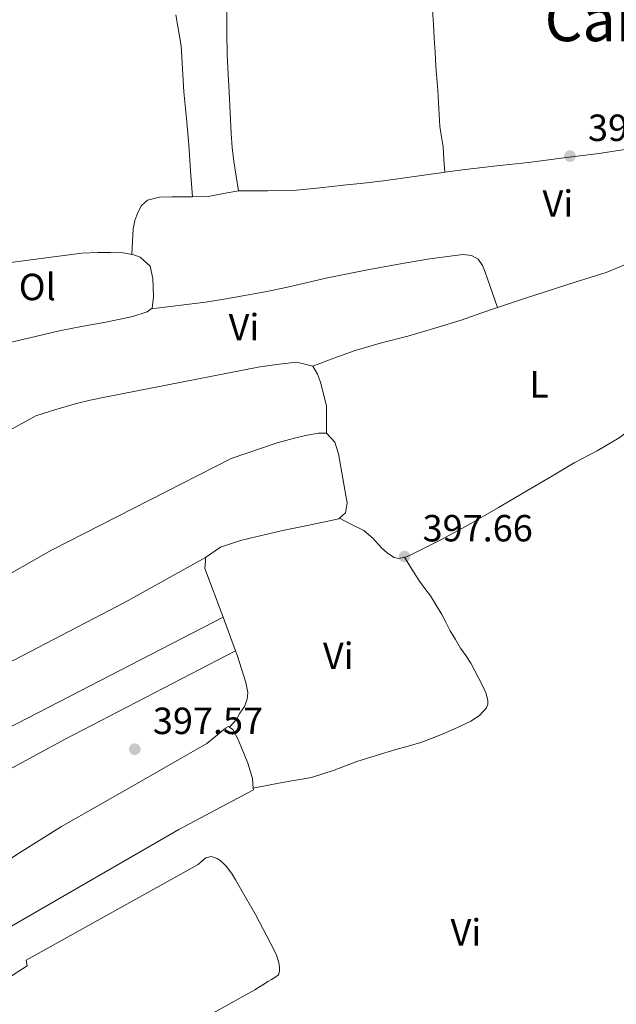
# Model space of a CAD drawing. Units: metres. Extents: x 549641 to 553082, y 4703165 to 4705502.
# Drawn here: x 550448 to 550606, y 4704252 to 4704513 of the extents above; entities that cross this region are included whole.
import ezdxf
from ezdxf.enums import TextEntityAlignment as Align

# ---------------------------------------------------------------- set-up
doc = ezdxf.new("R2010")
doc.units = ezdxf.units.M
doc.header["$MEASUREMENT"] = 0
for name, color, linetype, lineweight in [('Cota de punto acotado terreno', 7, 'Continuous', 0), ('Etiqueta de uso rústico', 92, 'Continuous', 0), ('Línea de cambio de uso (parcela vista)', 92, 'Continuous', 0), ('Punto acotado terreno (símbolo)', 7, 'Continuous', 0), ('Texto de Área (paraje) menor', 7, 'Continuous', 0)]:
    doc.layers.add(name, color=color, linetype=linetype, lineweight=lineweight)
doc.styles.add('Style-Arial', font='arial.ttf')

# ---------------------------------------------------------------- blocks, each defined once
blk = doc.blocks.new('5PATER')
at = {"layer": 'Punto acotado terreno (símbolo)', "linetype": 'Continuous', "lineweight": 0}
h = blk.add_hatch(color=51, dxfattribs=at)
edge = h.paths.add_edge_path()
edge.add_ellipse((0, 0), major_axis=(-0.1095731443231308, -0.1110710700762829), ratio=0.9994222409660317, start_angle=0, end_angle=360)

msp = doc.modelspace()

# ---------------------------------------------------------------- linework, layer by layer
at = {"layer": 'Línea de cambio de uso (parcela vista)', "color": 92, "linetype": 'Continuous', "lineweight": 0, "extrusion": (0.003309249355071094, -0.00890488917492562, 0.9999548748906064), "elevation": -39672.70768500277, "flags": 128}
msp.add_lwpolyline([(550500.5908416277, 4704179.016394639), (550497.2905618545, 4704187.89674674)], dxfattribs=at)
at = {"layer": 'Línea de cambio de uso (parcela vista)', "color": 92, "linetype": 'Continuous', "lineweight": 0}
for points in [[(550555.7000000002, 4704566.039999999, 399.4499999999971), (550555.7800000003, 4704562.560000001, 399.3600000000006), (550555.8700000001, 4704558.369999999, 399.2700000000041), (550555.9800000004, 4704553.279999999, 399.2700000000041), (550556.0899999999, 4704548.199999999, 399.2700000000041), (550556.3600000005, 4704542.350000001, 399.179999999993), (550556.6399999997, 4704536.5, 399.0800000000018), (550556.7000000002, 4704531.08, 399.0399999999936), (550556.75, 4704525.65, 399.0500000000029), (550556.8499999996, 4704520.449999999, 399.1600000000035), (550557.0499999998, 4704515.25, 399.2899999999936), (550557.2800000003, 4704511.57, 399.320000000007), (550557.5199999996, 4704507.890000001, 399.2899999999936), (550557.7400000002, 4704504.16, 399.1999999999971), (550557.9600000001, 4704500.42, 399.1000000000058), (550558.2000000002, 4704497.220000001, 398.9799999999959), (550558.4600000001, 4704494.02, 398.8899999999995), (550558.7400000002, 4704489.24, 398.8600000000006), (550559.0199999996, 4704484.470000001, 398.8600000000006), (550559.4199999999, 4704481.810000001, 398.8600000000006), (550559.8200000003, 4704479.16, 398.8600000000006), (550560.0499999998, 4704475.779999999, 398.8399999999965), (550560.2800000003, 4704472.4, 398.8300000000018)], [(550502.6200000001, 4704515.59, 399.0500000000029), (550502.6600000003, 4704509.480000001, 399.0099999999948), (550502.7300000004, 4704503.359999999, 398.9700000000012), (550502.9600000001, 4704498.480000001, 398.9799999999959), (550503.2100000001, 4704493.600000001, 398.9900000000052), (550503.5099999999, 4704488.140000001, 398.8899999999995), (550503.8200000003, 4704482.680000001, 398.7799999999988), (550504.0499999998, 4704478.930000001, 398.8000000000029), (550504.4699999997, 4704475.199999999, 398.7799999999988), (550505.1100000005, 4704471.34, 398.6499999999942), (550505.75, 4704467.480000001, 398.5200000000041)], [(550489.1299999999, 4704514.01, 398.929999999993), (550490.5499999998, 4704505.83, 398.8899999999995), (550490.9000000004, 4704499.75, 398.7700000000041), (550491.2300000004, 4704493.67, 398.6499999999942), (550491.9400000004, 4704486.65, 398.6600000000035), (550492.5899999999, 4704479.619999999, 398.6699999999983), (550493.0599999996, 4704472.77, 398.6000000000058), (550493.54, 4704465.930000001, 398.5399999999936)], [(550560.2800000003, 4704472.4, 398.8300000000018), (550565.6900000004, 4704473.109999999, 398.8300000000018), (550574.0700000003, 4704474.07, 398.8500000000058), (550582.4600000001, 4704475.01, 398.8699999999953), (550591.7699999996, 4704476.180000001, 398.8800000000047), (550601.0800000001, 4704477.4, 398.8699999999953), (550608.5199999996, 4704478.480000001, 398.8500000000058), (550615.9600000001, 4704479.59, 398.8399999999965), (550624.5300000003, 4704480.359999999, 398.9199999999983), (550633.0999999996, 4704481.189999999, 399.0500000000029), (550638.5499999998, 4704482.180000001, 399.1499999999942), (550644, 4704483.189999999, 399.2400000000052), (550649.2000000002, 4704483.99, 399.3000000000029), (550654.4100000003, 4704484.800000001, 399.3699999999953), (550658.2999999998, 4704485.449999999, 399.4499999999971), (550662.1900000004, 4704486.039999999, 399.5599999999977), (550667.2800000003, 4704486.680000001, 399.7100000000065), (550672.3600000005, 4704487.33, 399.8699999999953)], [(550505.75, 4704467.480000001, 398.5200000000041), (550513.4199999999, 4704467.49, 398.5399999999936), (550521.0800000001, 4704467.640000001, 398.5899999999965), (550527.2800000003, 4704468.300000001, 398.6699999999983), (550533.4800000004, 4704468.960000001, 398.75), (550538.7800000003, 4704469.529999999, 398.75), (550544.0700000003, 4704470.100000001, 398.75), (550549.0999999996, 4704470.789999999, 398.7899999999936), (550554.1200000001, 4704471.560000001, 398.8300000000018), (550559.9000000004, 4704472.350000001, 398.8300000000018), (550560.2800000003, 4704472.4, 398.8300000000018)], [(550477.4800000004, 4704450.65, 397.8600000000006), (550477.6699999999, 4704454.050000001, 398.1399999999995), (550477.8600000005, 4704457.460000001, 398.3600000000006), (550478.2999999998, 4704459.609999999, 398.3800000000047), (550479.1100000005, 4704461.720000001, 398.3600000000006), (550480.0700000003, 4704463.640000001, 398.3600000000006), (550481.6200000001, 4704465.01, 398.3600000000006), (550484.8600000005, 4704465.779999999, 398.3699999999953), (550488.1200000001, 4704465.91, 398.3800000000047), (550492.9100000003, 4704465.91, 398.5200000000041), (550493.54, 4704465.930000001, 398.5399999999936)], [(550493.54, 4704465.930000001, 398.5399999999936), (550497.6900000004, 4704466.02, 398.6699999999983), (550501.7199999997, 4704466.76, 398.6000000000058), (550505.75, 4704467.480000001, 398.5200000000041)], [(550574.2300000004, 4704436.609999999, 398.0099999999948), (550575.0499999998, 4704436.9, 398.0099999999948), (550581.0700000003, 4704438.890000001, 398.0500000000029), (550587.0999999996, 4704440.869999999, 398.0899999999965), (550595.0499999998, 4704443.359999999, 398.1499999999942), (550603, 4704445.880000001, 398.1999999999971), (550612.3300000001, 4704449.710000001, 398.25), (550621.5899999999, 4704453.75, 398.2799999999988), (550631.7199999997, 4704457.65, 398.3600000000006), (550641.9600000001, 4704461.17, 398.7100000000065), (550652.5300000003, 4704464.380000001, 399.3500000000058), (550663.0999999996, 4704467.59, 399.9799999999959)], [(550429.4699999997, 4704446.65, 395.2899999999936), (550435.2400000002, 4704447.15, 396.7400000000052), (550464.3099999996, 4704451.01, 397.8600000000006), (550468.5499999998, 4704451.140000001, 397.8600000000006), (550471.8200000003, 4704451.199999999, 397.8600000000006), (550475.2100000001, 4704451.100000001, 397.8600000000006), (550477.4800000004, 4704450.65, 397.8600000000006)], [(550477.4800000004, 4704450.65, 397.8600000000006), (550478.0599999996, 4704450.529999999, 397.8600000000006), (550479.7000000002, 4704449.890000001, 397.8600000000006), (550482.3600000005, 4704447.550000001, 397.8600000000006), (550483.0300000003, 4704444.27, 397.8000000000029), (550483.2400000002, 4704439.390000001, 397.75), (550482.9199999999, 4704436.460000001, 397.6399999999995), (550482.6200000001, 4704436.230000001, 397.6199999999953)], [(550574.2300000004, 4704436.609999999, 398.0099999999948), (550572.9100000003, 4704440.380000001, 398.25), (550571.5800000001, 4704444.15, 398.4900000000052), (550570.9299999997, 4704445.949999999, 398.5099999999948), (550570.25, 4704447.75, 398.4600000000065), (550569.0999999996, 4704449.42, 398.4199999999983), (550567.3399999999, 4704450.4, 398.3800000000047), (550565.1799999997, 4704450.609999999, 398.3300000000018), (550563.0300000003, 4704450.4, 398.2799999999988), (550556.29, 4704449.460000001, 398.179999999993), (550549.5599999996, 4704448.369999999, 398.1199999999953), (550539.3899999997, 4704446.5, 398.0800000000018), (550529.2599999999, 4704444.470000001, 398.0599999999977), (550523.9699999997, 4704443.210000001, 398.0599999999977), (550518.6799999997, 4704441.960000001, 398.0599999999977), (550512.7699999996, 4704440.76, 398.0500000000029), (550506.8399999999, 4704439.65, 398.0399999999936), (550501.9400000004, 4704438.789999999, 398.0099999999948), (550497.0300000003, 4704438.050000001, 397.929999999993), (550489.8200000003, 4704437.140000001, 397.7799999999988), (550482.6200000001, 4704436.230000001, 397.6199999999953)], [(550482.6200000001, 4704436.230000001, 397.6199999999953), (550481.5599999996, 4704435.42, 397.570000000007), (550477.75, 4704434.189999999, 397.5099999999948), (550470.6299999999, 4704432.699999999, 397.4799999999959), (550464.2000000002, 4704431.57, 397.429999999993), (550458.7100000001, 4704430.550000001, 397.3999999999942), (550438.1100000005, 4704425.66, 396.070000000007)], [(550525.3700000001, 4704421.07, 398), (550530.9800000004, 4704423.16, 397.9100000000035), (550536.5999999996, 4704425.24, 397.820000000007), (550543.5300000003, 4704427.27, 397.7799999999988), (550550.5499999998, 4704429.050000001, 397.8300000000018), (550557.6299999999, 4704431.100000001, 397.8999999999942), (550564.6600000003, 4704433.27, 397.9600000000065), (550569.8600000005, 4704435.08, 397.9799999999959), (550574.2300000004, 4704436.609999999, 398.0099999999948)], [(550525.3700000001, 4704421.07, 398), (550521.1900000004, 4704422.100000001, 397.9199999999983), (550516.4500000002, 4704421.57, 397.7799999999988), (550510.9500000002, 4704420.82, 397.6199999999953), (550470.79, 4704412.960000001, 397.2799999999988), (550466.4699999997, 4704412.07, 397.2400000000052), (550462.9000000004, 4704411.220000001, 397.2200000000012), (550457.3799999999, 4704409.619999999, 397.2200000000012), (550452.0800000001, 4704407.939999999, 397.2200000000012), (550444.8499999996, 4704403.939999999, 397.1199999999953)], [(550529.0099999999, 4704403.34, 398.179999999993), (550529.0099999999, 4704410.5, 397.9900000000052), (550528.1200000001, 4704414.130000001, 397.9900000000052), (550527.3799999999, 4704416.850000001, 398), (550526.6299999999, 4704418.930000001, 398), (550525.3700000001, 4704421.07, 398)], [(550549.6600000003, 4704370.5, 397.6399999999995), (550550.1200000001, 4704370.609999999, 397.6499999999942), (550552.0099999999, 4704371.480000001, 397.6699999999983), (550559.04, 4704375.02, 397.7400000000052), (550565.9600000001, 4704378.76, 397.75), (550574.5, 4704383.699999999, 397.7200000000012), (550583.0099999999, 4704388.680000001, 397.6900000000023), (550588.7800000003, 4704392.100000001, 397.6699999999983), (550594.5499999998, 4704395.529999999, 397.6399999999995), (550600.5599999996, 4704398.699999999, 397.6499999999942), (550606.4400000004, 4704402.09, 397.7200000000012), (550609.5099999999, 4704404.430000001, 397.7899999999936), (550612.25, 4704406.699999999, 397.8600000000006)], [(550339.6100000005, 4704309.970000001, 396.820000000007), (550358.29, 4704318.9, 397.25), (550360.29, 4704320.15, 397.25), (550361.7300000004, 4704322.359999999, 397.25), (550361.0700000003, 4704324.16, 397.1999999999971), (550360.75, 4704326.470000001, 397.1399999999995), (550362.9800000004, 4704328.16, 397.1399999999995), (550366.6699999999, 4704330.100000001, 397.1399999999995), (550374.5800000001, 4704333.199999999, 397.1999999999971), (550379.8099999996, 4704335.439999999, 397.3000000000029), (550383.7599999999, 4704337.039999999, 397.3300000000018), (550387.6200000001, 4704337.720000001, 397.4400000000023), (550391.4100000003, 4704338.15, 397.6699999999983), (550396.9299999997, 4704339.600000001, 397.7299999999959), (550402.4699999997, 4704342.5, 397.7599999999948), (550408.75, 4704346.07, 397.679999999993), (550422.5, 4704353.220000001, 397.679999999993), (550456.2100000001, 4704372.369999999, 397.9199999999983), (550503.7999999998, 4704396.609999999, 397.9900000000052), (550515.9699999997, 4704400.83, 398.2100000000065), (550520.5199999996, 4704402.029999999, 398.2100000000065), (550523.4800000004, 4704402.75, 398.2100000000065), (550526.8700000001, 4704403.359999999, 398.1999999999971), (550529.0099999999, 4704403.34, 398.179999999993)], [(550529.0099999999, 4704403.34, 398.179999999993), (550531.2400000002, 4704400.939999999, 398.1199999999953), (550532.1799999997, 4704397.869999999, 398.0399999999936), (550533.3300000001, 4704391.380000001, 397.8300000000018), (550534.1299999999, 4704386.9, 397.75), (550534.4500000002, 4704384.9, 397.75), (550534.0199999996, 4704382.27, 397.75), (550532.4100000003, 4704380.84, 397.75)], [(550532.4100000003, 4704380.84, 397.75), (550532.2800000003, 4704380.720000001, 397.75), (550526.4400000004, 4704379.41, 397.6499999999942), (550522.6100000005, 4704378.630000001, 397.6000000000058), (550517.8399999999, 4704377.699999999, 397.5899999999965), (550510.6799999997, 4704376.050000001, 397.5899999999965), (550506.2300000004, 4704374.960000001, 397.5899999999965), (550500.9600000001, 4704373.189999999, 397.5899999999965), (550497.0099999999, 4704370.42, 397.5899999999965)], [(550532.4100000003, 4704380.84, 397.75), (550535.6299999999, 4704379.210000001, 397.570000000007), (550538.8499999996, 4704377.57, 397.3899999999995), (550541.2599999999, 4704375.529999999, 397.3800000000047), (550543.4500000002, 4704373.130000001, 397.5), (550545.1200000001, 4704371.619999999, 397.5500000000029), (550546.9299999997, 4704370.41, 397.5899999999965), (550548.1399999997, 4704370.16, 397.6199999999953), (550549.6600000003, 4704370.5, 397.6399999999995)], [(550497.0099999999, 4704370.42, 397.5899999999965), (550475.7800000003, 4704358.609999999, 397.3300000000018), (550420.9500000002, 4704330.100000001, 397.0800000000018), (550381.0199999996, 4704309.359999999, 397.0399999999936), (550378.8300000001, 4704309.91, 397.0399999999936), (550376.1100000005, 4704310.960000001, 397.0399999999936), (550373.2199999997, 4704311.640000001, 397.0399999999936), (550371.2999999998, 4704311.970000001, 397.0399999999936), (550370.0199999996, 4704312.5, 397.0399999999936), (550368.4800000004, 4704313.939999999, 397.0399999999936), (550367.5199999996, 4704314.76, 397.0399999999936), (550365.9400000004, 4704315.92, 397.0399999999936), (550364.5099999999, 4704315.680000001, 397.0399999999936), (550361.8099999996, 4704314.439999999, 397.0099999999948), (550351.4600000001, 4704308.369999999, 397.0299999999988), (550343.9900000002, 4704304.07, 397.0500000000029)], [(550501.6200000001, 4704354.66, 397.320000000007), (550496.8200000003, 4704367.539999999, 397.4400000000023), (550497.0099999999, 4704369.470000001, 397.570000000007), (550497.0099999999, 4704370.42, 397.5899999999965)], [(550549.6600000003, 4704370.5, 397.6399999999995), (550551.6100000005, 4704367.359999999, 397.6999999999971), (550553.5599999996, 4704364.210000001, 397.75), (550554.9900000002, 4704362.27, 397.7700000000041), (550556.4699999997, 4704360.34, 397.75), (550558.0499999998, 4704357.880000001, 397.7100000000065), (550559.5199999996, 4704355.350000001, 397.6699999999983), (550560.6200000001, 4704353.180000001, 397.6399999999995), (550561.7300000004, 4704351.01, 397.6100000000006), (550563.0800000001, 4704348.730000001, 397.6000000000058), (550564.4800000004, 4704346.49, 397.6100000000006), (550565.8499999996, 4704344.480000001, 397.6300000000047), (550567.1900000004, 4704342.449999999, 397.6399999999995), (550568.2699999996, 4704340.470000001, 397.6499999999942), (550569.2999999998, 4704338.449999999, 397.6399999999995), (550570.2400000002, 4704336.57, 397.6300000000047), (550571.1399999997, 4704334.66, 397.6100000000006), (550571.7199999997, 4704332.680000001, 397.5800000000018), (550571.7000000002, 4704331.65, 397.570000000007), (550571.3499999996, 4704330.710000001, 397.5500000000029), (550569.4900000002, 4704328.640000001, 397.4499999999971), (550567.1399999997, 4704327.17, 397.3500000000058), (550563.8499999996, 4704325.560000001, 397.2899999999936), (550560.5199999996, 4704324.09, 397.2299999999959), (550557.2400000002, 4704322.720000001, 397.0899999999965), (550553.9100000003, 4704321.51, 396.9499999999971), (550550.6399999997, 4704320.550000001, 396.8800000000047), (550547.3799999999, 4704319.609999999, 396.8399999999965), (550542.1799999997, 4704318.050000001, 396.820000000007), (550536.9800000004, 4704316.470000001, 396.8099999999977), (550531.0300000003, 4704314.199999999, 396.6999999999971), (550524.9900000002, 4704312.279999999, 396.6999999999971), (550517.3099999996, 4704310.869999999, 396.9400000000023), (550509.6200000001, 4704309.449999999, 397.1900000000023)], [(550363.1399999997, 4704282.699999999, 397.1900000000023), (550396, 4704299.439999999, 397.5099999999948), (550439.04, 4704322.390000001, 397.1699999999983), (550501.6200000001, 4704354.66, 397.320000000007)], [(550504.9199999999, 4704345.779999999, 397.2299999999959), (550459.6799999997, 4704322.310000001, 397.320000000007), (550410.9800000004, 4704295.939999999, 397.3999999999942), (550368.7199999997, 4704274.730000001, 397.3800000000047)], [(550503.3799999999, 4704325.529999999, 397.1199999999953), (550505.1100000005, 4704327.539999999, 397.1600000000035), (550506.0999999996, 4704329.300000001, 397.1699999999983), (550507.2999999998, 4704331.039999999, 397.1900000000023), (550508.0499999998, 4704332.930000001, 397.1900000000023), (550508.1500000004, 4704334.720000001, 397.2400000000052), (550507.6799999997, 4704337.380000001, 397.2400000000052), (550505.4600000001, 4704344.34, 397.2200000000012), (550504.9199999999, 4704345.779999999, 397.2299999999959)], [(550503.3799999999, 4704325.529999999, 397.1199999999953), (550503.0599999996, 4704325.730000001, 397.1199999999953), (550502.2699999996, 4704325.25, 397.1199999999953), (550500.1799999997, 4704323.550000001, 397.1199999999953), (550497.2999999998, 4704321.220000001, 397.4900000000052), (550478.0999999996, 4704310.230000001, 397.5899999999965), (550458.9000000004, 4704299.25, 397.679999999993), (550447.75, 4704292.34, 397.6999999999971), (550436.7400000002, 4704285.199999999, 397.6999999999971), (550427.6600000003, 4704279.600000001, 397.7200000000012), (550418.6200000001, 4704273.92, 397.7299999999959), (550413.4500000002, 4704270.439999999, 397.7400000000052), (550408.2999999998, 4704266.9, 397.75), (550403.9500000002, 4704263.939999999, 397.75), (550399.5300000003, 4704261.060000001, 397.75), (550397.5300000003, 4704259.880000001, 397.7299999999959), (550395.5, 4704258.74, 397.7200000000012), (550393.9199999999, 4704257.850000001, 397.7100000000065), (550392.3300000001, 4704256.960000001, 397.6999999999971), (550391.3399999999, 4704256.480000001, 397.6900000000023), (550390.2999999998, 4704256.050000001, 397.679999999993), (550389.3200000003, 4704255.74, 397.679999999993), (550388.3300000001, 4704255.720000001, 397.679999999993)], [(550509.6200000001, 4704309.449999999, 397.1900000000023), (550509.4299999997, 4704311.99, 397.1900000000023), (550508.1600000003, 4704316.02, 397.1699999999983), (550506.4299999997, 4704320.32, 397.1399999999995), (550505.5499999998, 4704322.470000001, 397.1199999999953), (550504.2400000002, 4704324.980000001, 397.1199999999953), (550503.3799999999, 4704325.529999999, 397.1199999999953)], [(550395.0999999996, 4704243.9, 396.9600000000065), (550407.9699999997, 4704250.34, 397.1100000000006), (550445.0899999999, 4704272.58, 396.9799999999959), (550489.9500000002, 4704298.5, 397.0399999999936), (550509.6699999999, 4704308.930000001, 397.1900000000023), (550509.6200000001, 4704309.449999999, 397.1900000000023)], [(550474.9800000004, 4704236.58, 397.6000000000058), (550510.0099999999, 4704256.039999999, 397.3600000000006), (550511.29, 4704256.82, 397.3000000000029), (550512.5599999996, 4704257.640000001, 397.2200000000012), (550513.4900000002, 4704258.220000001, 397.179999999993), (550514.4100000003, 4704258.800000001, 397.1399999999995), (550515.3499999996, 4704259.289999999, 397.070000000007), (550516.2599999999, 4704260.02, 397.0099999999948), (550516.5999999996, 4704260.960000001, 396.9799999999959), (550516.5300000003, 4704261.91, 396.9499999999971), (550516.4400000004, 4704262.869999999, 396.9199999999983), (550516.2400000002, 4704263.83, 396.8800000000047), (550515.7300000004, 4704265.220000001, 396.8099999999977), (550515.1200000001, 4704266.550000001, 396.7599999999948), (550510.1900000004, 4704275.970000001, 396.7100000000065), (550504.9299999997, 4704285.199999999, 396.7599999999948), (550504.0300000003, 4704286.619999999, 396.7700000000041), (550503.0599999996, 4704287.99, 396.7700000000041), (550502.4199999999, 4704288.76, 396.7700000000041), (550501.7300000004, 4704289.49, 396.7700000000041), (550500.9600000001, 4704290.17, 396.7700000000041), (550500.0800000001, 4704290.77, 396.7700000000041), (550498.5300000003, 4704291.33, 396.7700000000041), (550497.04, 4704290.960000001, 396.7700000000041), (550496.0300000003, 4704290.09, 396.7700000000041), (550495.0199999996, 4704289.220000001, 396.7700000000041), (550449.5700000003, 4704263.859999999, 396.9499999999971), (550449.8099999996, 4704262.4, 396.9499999999971), (550425.25, 4704246.600000001, 397.1600000000035)]]:
    msp.add_polyline3d(points, dxfattribs=at)

# ---------------------------------------------------------------- block references
at = {"layer": 'Punto acotado terreno (símbolo)', "color": 7, "linetype": 'Continuous', "lineweight": 0, "xscale": 10, "yscale": 10, "zscale": 10}
for p in [(550593.4099999995, 4704476.660000001, 398.6300000000047), (550549.6400000001, 4704370.710000001, 397.6600000000035), (550478.2999999998, 4704319.730000001, 397.5700000000075)]:
    msp.add_blockref('5PATER', p, dxfattribs=at)

# ---------------------------------------------------------------- texts
at = {"layer": 'Cota de punto acotado terreno', "color": 7, "linetype": 'Continuous', "lineweight": 0, "style": 'Style-Arial'}
for s, p in [('398.63', (550598.1799999997, 4704480.659999999, 398.6300000000047)), ('397.66', (550554.4200000016, 4704374.710000002, 397.6600000000035)), ('397.57', (550483.0700000002, 4704323.73, 397.570000000007))]:
    msp.add_text(s, height=7.000000000000002, dxfattribs=at).set_placement(p)
at = {"layer": 'Etiqueta de uso rústico', "color": 92, "linetype": 'Continuous', "lineweight": 0, "style": 'Style-Arial'}
for s, p in [('Vi', (550590.1989322167, 4704464.10001, 398.6199999999953)), ('Ol', (550452.4946334388, 4704442.040010001, 397.1999999999971)), ('Vi', (550507.1689322187, 4704431.400010003, 397.8500000000058)), ('L', (550585.2314203802, 4704416.260010001, 397.8300000000018)), ('Vi', (550532.1089322165, 4704344.430010001, 397.3999999999942)), ('Vi', (550565.8789322202, 4704271.270010002, 396.179999999993))]:
    msp.add_text(s, height=7.000000000000002, dxfattribs=at).set_placement(p, align=Align.MIDDLE_CENTER)
at = {"layer": 'Texto de Área (paraje) menor', "color": 7, "linetype": 'Continuous', "lineweight": 0, "style": 'Style-Arial'}
msp.add_text('Caracuevas', height=11.5, dxfattribs=at).set_placement((550628.8723524516, 4704512.830010002, 397.0099999999948), align=Align.MIDDLE_CENTER)

doc.saveas('drawing.dxf')
